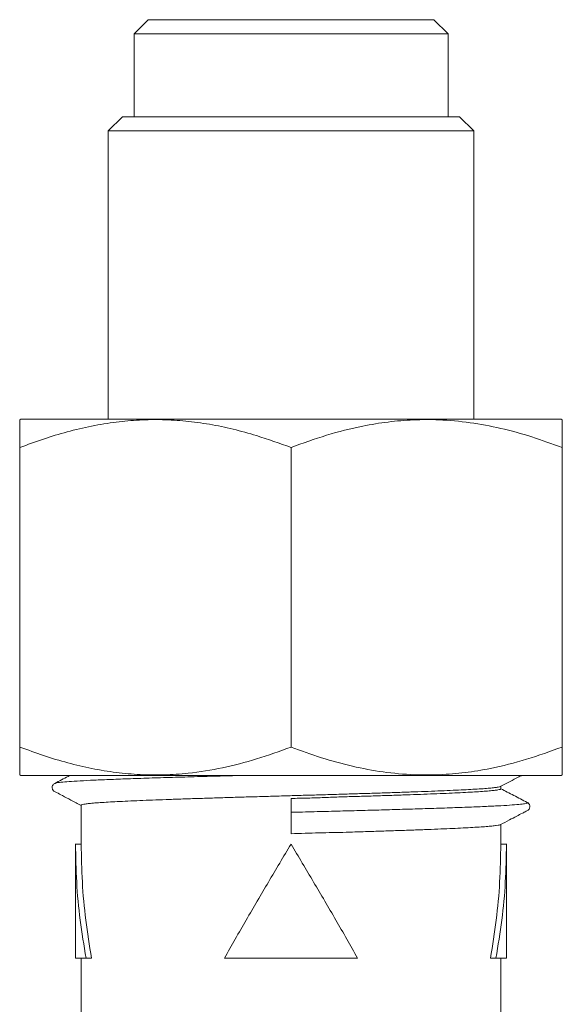
# Model space of a CAD drawing. Units: millimetres. Extents: x -478 to 768, y -447 to 576.
# Drawn here: x -471 to -452, y -121 to -87 of the extents above; entities that cross this region are included whole.
import ezdxf

# ---------------------------------------------------------------- set-up
doc = ezdxf.new("R2010")
doc.units = ezdxf.units.MM

msp = doc.modelspace()

# ---------------------------------------------------------------- linework, layer by layer
at = {"color": 7, "linetype": 'Continuous', "lineweight": 18}
for p, q in [((-466.22, -86.598), (-466.72, -87.098)), ((-466.22, -86.598), (-461.22, -86.598)), ((-466.22, -86.598), (-456.22, -86.598)), ((-461.22, -86.598), (-456.22, -86.598)), ((-455.72, -87.098), (-456.22, -86.598)), ((-466.72, -87.098), (-466.72, -89.998)), ((-466.72, -87.098), (-455.72, -87.098)), ((-455.72, -89.998), (-455.72, -87.098)), ((-467.12, -89.998), (-467.62, -90.498)), ((-467.12, -89.998), (-455.32, -89.998)), ((-454.82, -90.498), (-455.32, -89.998)), ((-467.62, -90.498), (-467.62, -100.598)), ((-454.82, -90.498), (-467.62, -90.498)), ((-454.82, -100.598), (-454.82, -90.498)), ((-470.69, -100.598), (-470.725, -100.621)), ((-470.69, -100.598), (-453.02, -100.598)), ((-453.02, -100.598), (-451.751, -100.598)), ((-451.716, -100.621), (-451.751, -100.598)), ((-470.72, -112.098), (-470.72, -101.598)), ((-461.22, -112.098), (-461.22, -101.598)), ((-451.72, -112.098), (-451.72, -101.598)), ((-470.725, -113.075), (-470.69, -113.098)), ((-470.69, -113.098), (-453.02, -113.098)), ((-453.02, -113.098), (-451.751, -113.098)), ((-451.751, -113.098), (-451.716, -113.075)), ((-469.485, -113.374), (-469.483, -113.373)), ((-453.87, -113.564), (-453.87, -113.469)), ((-461.22, -113.899), (-461.22, -114.387)), ((-468.57, -114.138), (-468.57, -115.498)), ((-452.953, -114.043), (-452.954, -114.042)), ((-461.22, -114.387), (-461.22, -114.653)), ((-461.22, -114.653), (-461.22, -115.141)), ((-453.87, -115.498), (-453.87, -114.806)), ((-468.77, -115.493), (-468.77, -119.498)), ((-468.57, -115.498), (-468.77, -115.498)), ((-453.87, -115.498), (-453.67, -115.498)), ((-453.67, -119.498), (-453.67, -115.493)), ((-468.77, -119.498), (-468.401, -119.498)), ((-468.57, -119.498), (-468.57, -124.304)), ((-468.211, -119.498), (-468.401, -119.498)), ((-463.554, -119.498), (-458.887, -119.498)), ((-454.23, -119.498), (-454.04, -119.498)), ((-454.04, -119.498), (-453.67, -119.498)), ((-453.87, -124.303), (-453.87, -119.498))]:
    msp.add_line(p, q, dxfattribs=at)
for points, knots in [([(-470.72, -101.598), (-470.446, -101.496), (-469.898, -101.293), (-469.059, -101.041), (-468.207, -100.838), (-467.363, -100.697), (-466.533, -100.623), (-465.721, -100.611), (-464.9, -100.661), (-464.073, -100.774), (-463.245, -100.948), (-462.289, -101.208), (-461.621, -101.452), (-461.22, -101.598)], [0, 0, 0, 0, 0.089092, 0.178175, 0.268211, 0.358234, 0.441962, 0.525777, 0.609502, 0.696309, 0.783207, 0.870051, 1, 1, 1, 1]), ([(-470.72, -100.628), (-470.72, -100.626), (-470.72, -100.619), (-470.72, -100.712), (-470.72, -100.913), (-470.72, -101.208), (-470.72, -101.468), (-470.72, -101.598)], [0, 0, 0, 0, 0.089877, 0.314825, 0.539821, 0.769882, 1, 1, 1, 1]), ([(-461.22, -101.598), (-460.807, -101.447), (-459.98, -101.147), (-458.84, -100.859), (-457.821, -100.691), (-456.929, -100.616), (-455.969, -100.614), (-454.946, -100.709), (-453.862, -100.914), (-452.783, -101.208), (-452.075, -101.468), (-451.72, -101.598)], [0, 0, 0, 0, 0.1342039, 0.2683541, 0.3605232, 0.4527918, 0.5449361, 0.6574104, 0.7699092, 0.8849402, 1, 1, 1, 1]), ([(-451.72, -101.598), (-451.72, -101.448), (-451.72, -101.147), (-451.72, -100.858), (-451.72, -100.694), (-451.72, -100.621), (-451.72, -100.626), (-451.72, -100.628)], [0, 0, 0, 0, 0.268409, 0.536711, 0.72105, 0.905588, 1, 1, 1, 1]), ([(-461.22, -112.098), (-461.621, -112.244), (-462.409, -112.531), (-463.614, -112.841), (-464.697, -113.019), (-465.663, -113.083), (-466.504, -113.074), (-467.35, -113), (-468.198, -112.86), (-469.046, -112.658), (-469.889, -112.406), (-470.443, -112.2), (-470.72, -112.098)], [0, 0, 0, 0, 0.1299547, 0.2557789, 0.3815578, 0.4682546, 0.5550506, 0.6417504, 0.7307615, 0.8197847, 0.9098873, 1, 1, 1, 1]), ([(-470.72, -112.098), (-470.72, -112.248), (-470.72, -112.548), (-470.72, -112.837), (-470.72, -113.002), (-470.72, -113.074), (-470.72, -113.069), (-470.72, -113.068)], [0, 0, 0, 0, 0.268409, 0.536711, 0.72105, 0.905588, 1, 1, 1, 1]), ([(-451.72, -112.098), (-452.134, -112.248), (-452.961, -112.549), (-454.101, -112.836), (-455.12, -113.004), (-456.012, -113.079), (-456.972, -113.082), (-457.995, -112.987), (-459.079, -112.782), (-460.157, -112.487), (-460.866, -112.228), (-461.22, -112.098)], [0, 0, 0, 0, 0.134204, 0.268354, 0.360523, 0.452792, 0.544936, 0.657411, 0.769909, 0.88494, 1, 1, 1, 1]), ([(-451.72, -113.068), (-451.72, -113.07), (-451.72, -113.076), (-451.72, -112.983), (-451.72, -112.783), (-451.72, -112.487), (-451.72, -112.228), (-451.72, -112.098)], [0, 0, 0, 0, 0.089877, 0.314825, 0.539821, 0.769882, 1, 1, 1, 1]), ([(-468.969, -113.098), (-468.987, -113.107), (-469.163, -113.199), (-469.339, -113.291), (-469.497, -113.373)], [0, 0, 0, 0, 0.101617, 1, 1, 1, 1]), ([(-453.892, -113.486), (-453.704, -113.389), (-453.459, -113.261), (-453.21, -113.131), (-453.149, -113.099), (-453.146, -113.098)], [0, 0, 0, 0, 0.755504, 0.986997, 1, 1, 1, 1]), ([(-469.497, -113.373), (-469.525, -113.393), (-469.57, -113.425), (-469.594, -113.502), (-469.583, -113.566), (-469.566, -113.598), (-469.552, -113.619), (-469.512, -113.657), (-469.4, -113.707), (-469.201, -113.817), (-468.911, -113.966), (-468.691, -114.081), (-468.57, -114.144)], [0, 0, 0, 0, 0.155193, 0.25255, 0.302143, 0.337308, 0.362367, 0.389815, 0.457877, 0.589944, 0.774551, 1, 1, 1, 1]), ([(-453.887, -113.481), (-453.888, -113.483), (-453.895, -113.49), (-453.96, -113.504), (-454.083, -113.522), (-454.258, -113.54), (-454.485, -113.558), (-454.76, -113.576), (-455.079, -113.593), (-455.44, -113.611), (-455.846, -113.629), (-456.291, -113.648), (-456.767, -113.665), (-457.274, -113.683), (-457.814, -113.701), (-458.379, -113.719), (-458.958, -113.737), (-459.554, -113.755), (-460.166, -113.773), (-460.787, -113.791), (-461.405, -113.809), (-462.021, -113.827), (-462.638, -113.845), (-463.244, -113.863), (-463.83, -113.881), (-464.398, -113.899), (-464.949, -113.917), (-465.473, -113.935), (-465.961, -113.953), (-466.417, -113.971), (-466.839, -113.989), (-467.222, -114.006), (-467.557, -114.024), (-467.849, -114.042), (-468.096, -114.06), (-468.293, -114.078), (-468.439, -114.096), (-468.531, -114.114), (-468.573, -114.128), (-468.566, -114.136), (-468.565, -114.138)], [0, 0, 0, 0, 0.006937, 0.034671, 0.061622, 0.088573, 0.116307, 0.144041, 0.170992, 0.197943, 0.225677, 0.25341, 0.280361, 0.307312, 0.335046, 0.36278, 0.389731, 0.416682, 0.444416, 0.47215, 0.499101, 0.526052, 0.553786, 0.58152, 0.608471, 0.635422, 0.663156, 0.69089, 0.717841, 0.744792, 0.772526, 0.80026, 0.827211, 0.854162, 0.881896, 0.90963, 0.936581, 0.963532, 0.991266, 1, 1, 1, 1]), ([(-461.22, -113.899), (-461.026, -113.897), (-460.636, -113.892), (-460.05, -113.867), (-459.466, -113.846), (-458.895, -113.829), (-458.343, -113.813), (-457.809, -113.797), (-457.294, -113.779), (-456.796, -113.761), (-456.326, -113.744), (-455.882, -113.726), (-455.472, -113.708), (-455.104, -113.69), (-454.783, -113.672), (-454.506, -113.654), (-454.275, -113.636), (-454.094, -113.618), (-453.966, -113.6), (-453.886, -113.582), (-453.876, -113.57), (-453.871, -113.564)], [0, 0, 0, 0, 0.050627, 0.101262, 0.15324, 0.205219, 0.255828, 0.306437, 0.358383, 0.41033, 0.463273, 0.516216, 0.570697, 0.625178, 0.678125, 0.731071, 0.785555, 0.840039, 0.892986, 0.945932, 1, 1, 1, 1]), ([(-452.943, -114.042), (-453.102, -113.959), (-453.411, -113.798), (-453.72, -113.637), (-453.87, -113.559)], [0, 0, 0, 0, 0.511968, 1, 1, 1, 1]), ([(-453.891, -114.823), (-453.784, -114.767), (-453.59, -114.666), (-453.329, -114.53), (-453.133, -114.428), (-453.005, -114.36), (-452.933, -114.324), (-452.892, -114.295), (-452.866, -114.254), (-452.855, -114.22), (-452.852, -114.191), (-452.853, -114.173), (-452.858, -114.132), (-452.89, -114.075), (-452.925, -114.053), (-452.943, -114.042)], [0, 0, 0, 0, 0.197012, 0.355704, 0.476913, 0.562629, 0.596286, 0.636833, 0.687216, 0.734761, 0.758244, 0.77337, 0.788833, 0.888228, 1, 1, 1, 1]), ([(-453.886, -114.818), (-453.896, -114.823), (-453.92, -114.833), (-454.019, -114.85), (-454.172, -114.868), (-454.374, -114.886), (-454.624, -114.904), (-454.924, -114.922), (-455.269, -114.94), (-455.654, -114.958), (-456.077, -114.976), (-456.541, -114.994), (-457.038, -115.012), (-457.561, -115.03), (-458.109, -115.047), (-458.685, -115.067), (-459.393, -115.09), (-460.078, -115.104), (-460.727, -115.117), (-461.056, -115.133), (-461.22, -115.141)], [0, 0, 0, 0, 0.043736, 0.100187, 0.156638, 0.211496, 0.266354, 0.322805, 0.379257, 0.434114, 0.488972, 0.545422, 0.601874, 0.656731, 0.711589, 0.768041, 0.824492, 0.911441, 0.955722, 1, 1, 1, 1]), ([(-468.401, -119.498), (-468.474, -119.053), (-468.622, -118.164), (-468.746, -116.831), (-468.762, -115.942), (-468.77, -115.498)], [0, 0, 0, 0, 0.333337, 0.666668, 1, 1, 1, 1]), ([(-468.211, -119.498), (-468.282, -119.053), (-468.425, -118.164), (-468.546, -116.831), (-468.562, -115.942), (-468.57, -115.498)], [0, 0, 0, 0, 0.333337, 0.666669, 1, 1, 1, 1]), ([(-461.22, -115.498), (-461.484, -115.942), (-462.011, -116.831), (-462.794, -118.164), (-463.301, -119.053), (-463.554, -119.498)], [0, 0, 0, 0, 0.333332, 0.666663, 1, 1, 1, 1]), ([(-458.887, -119.498), (-459.14, -119.053), (-459.646, -118.164), (-460.43, -116.831), (-460.957, -115.942), (-461.22, -115.498)], [0, 0, 0, 0, 0.333337, 0.666668, 1, 1, 1, 1]), ([(-453.87, -115.498), (-453.879, -115.942), (-453.895, -116.831), (-454.015, -118.164), (-454.159, -119.053), (-454.23, -119.498)], [0, 0, 0, 0, 0.333331, 0.666663, 1, 1, 1, 1]), ([(-453.67, -115.498), (-453.679, -115.942), (-453.695, -116.831), (-453.819, -118.164), (-453.967, -119.053), (-454.04, -119.498)], [0, 0, 0, 0, 0.333332, 0.666663, 1, 1, 1, 1])]:
    msp.add_open_spline(points, degree=3, knots=knots, dxfattribs=at)
at = {"color": 8, "linetype": 'Continuous', "lineweight": 18}
for points, knots in [([(-469.483, -113.373), (-469.476, -113.368), (-469.454, -113.355), (-469.293, -113.334), (-469.014, -113.309), (-468.62, -113.284), (-468.125, -113.259), (-467.535, -113.234), (-466.857, -113.208), (-466.101, -113.183), (-465.277, -113.158), (-464.396, -113.133), (-463.655, -113.113), (-463.204, -113.101), (-463.071, -113.098)], [0, 0, 0, 0, 0.0522869, 0.1432805, 0.2342675, 0.3252465, 0.4162377, 0.5072288, 0.5982077, 0.6891949, 0.7801884, 0.8711708, 0.9621531, 1, 1, 1, 1]), ([(-461.22, -114.387), (-460.95, -114.38), (-460.409, -114.366), (-459.6, -114.345), (-458.81, -114.324), (-458.044, -114.303), (-457.308, -114.282), (-456.562, -114.26), (-455.825, -114.236), (-455.121, -114.211), (-454.501, -114.186), (-453.973, -114.161), (-453.546, -114.136), (-453.225, -114.111), (-453.019, -114.086), (-452.921, -114.063), (-452.944, -114.049), (-452.953, -114.043)], [0, 0, 0, 0, 0.0608498, 0.1214836, 0.1821857, 0.2430536, 0.3038769, 0.3646396, 0.4375681, 0.5105034, 0.5834204, 0.6563453, 0.7292711, 0.8021983, 0.8751332, 0.9480611, 1, 1, 1, 1])]:
    msp.add_open_spline(points, degree=3, knots=knots, dxfattribs=at)

doc.saveas('drawing.dxf')
